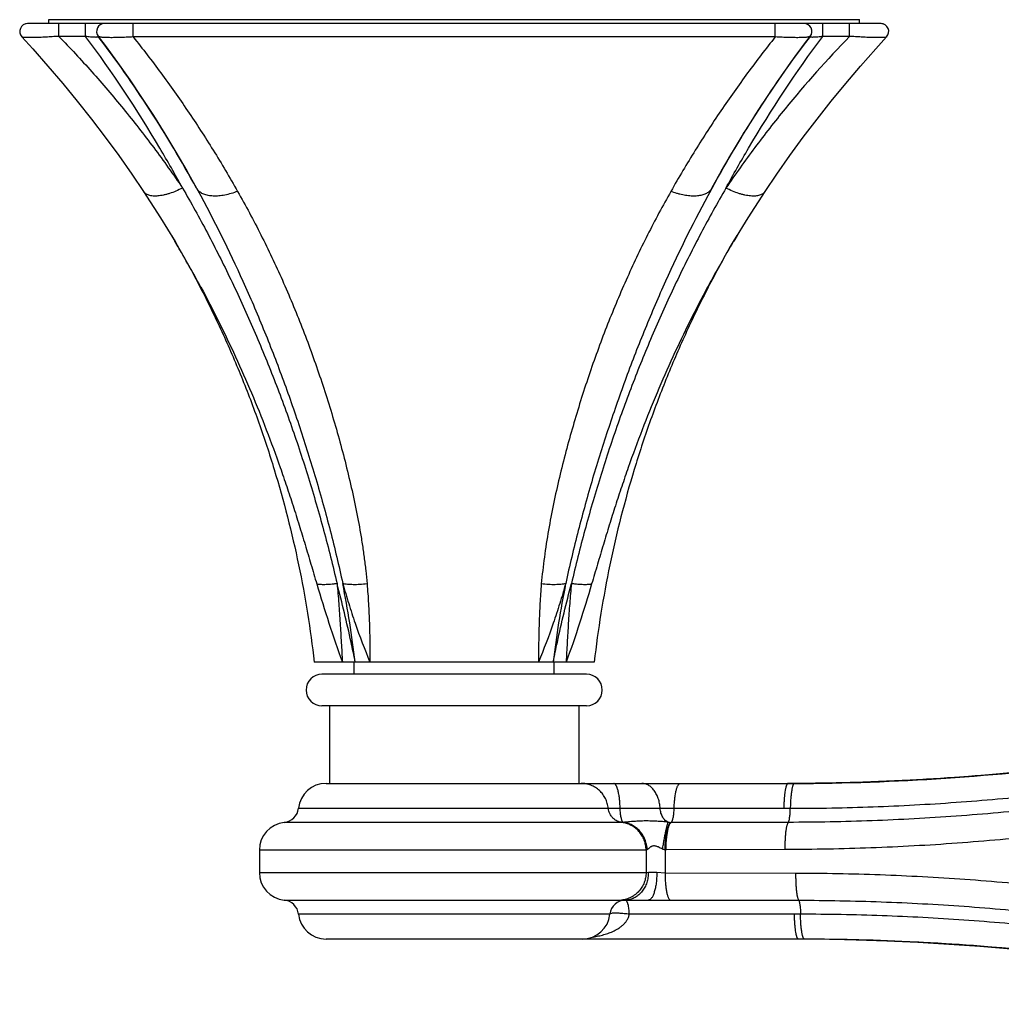
# Model space of a CAD drawing. Units: inches. Extents: x 0 to 11, y 0 to 8.5.
# Drawn here: x 6.7 to 7.9, y 5.4 to 6.6 of the extents above; entities that cross this region are included whole.
import ezdxf

# ---------------------------------------------------------------- set-up
doc = ezdxf.new("R2010")
doc.units = ezdxf.units.IN
doc.header["$LTSCALE"] = 0.605
doc.header["$MEASUREMENT"] = 0
doc.layers.get('0').update_dxf_attribs({"linetype": 'CONTINUOUS'})
doc.layers.add('ALL_FEATURES', color=7, linetype='CONTINUOUS')

msp = doc.modelspace()

# ---------------------------------------------------------------- linework, layer by layer
at = {"color": 7, "linetype": 'Continuous'}
for p, q in [((6.7031, 6.5911), (6.7031, 6.5911)), ((7.7835, 6.5914), (6.7049, 6.5914)), ((6.7443, 6.5753), (6.7443, 6.5914)), ((6.7782, 6.5753), (6.7781, 6.5914)), ((6.8383, 6.5746), (6.8383, 6.5914)), ((7.6501, 6.5746), (7.6501, 6.5914)), ((7.7102, 6.5753), (7.7102, 6.5914)), ((7.744, 6.5753), (7.7441, 6.5914)), ((7.7835, 6.5914), (7.7833, 6.5914)), ((7.7853, 6.5911), (7.7853, 6.5911)), ((6.6975, 6.5746), (6.6975, 6.5746)), ((6.6979, 6.5744), (6.6975, 6.5746)), ((6.7782, 6.5753), (6.7443, 6.5753)), ((6.794, 6.5753), (6.794, 6.5753)), ((7.6501, 6.5746), (6.8383, 6.5746)), ((7.6944, 6.5753), (7.6944, 6.5753)), ((7.744, 6.5753), (7.7102, 6.5753)), ((7.7909, 6.5746), (7.7909, 6.5746)), ((6.9231, 6.2579), (6.9231, 6.2579)), ((7.5653, 6.2579), (7.5653, 6.2579)), ((7.0822, 5.6304), (7.6662, 5.6304)), ((7.0473, 5.5989), (7.6608, 5.5989)), ((7.4557, 5.581), (7.0294, 5.581)), ((7.4568, 5.5809), (7.4557, 5.581)), ((7.4579, 5.5811), (7.4568, 5.5809)), ((7.6666, 5.5811), (7.5184, 5.5811)), ((7.5676, 5.5811), (7.5184, 5.5811)), ((7.4867, 5.5461), (6.9979, 5.5461)), ((7.4867, 5.5461), (7.4867, 5.5176)), ((7.4872, 5.5461), (7.4867, 5.5461)), ((7.5107, 5.5464), (7.5107, 5.5173)), ((7.6625, 5.5467), (7.5121, 5.5464)), ((6.9979, 5.5176), (7.4867, 5.5176)), ((7.4867, 5.5176), (7.4896, 5.5179)), ((7.4896, 5.5179), (7.5003, 5.5179)), ((7.5003, 5.5179), (7.5107, 5.5173)), ((7.5107, 5.5173), (7.6757, 5.517)), ((7.0294, 5.4828), (7.4557, 5.4828)), ((7.4557, 5.4828), (7.4603, 5.4829)), ((7.4603, 5.4829), (7.4897, 5.4829)), ((7.4897, 5.4829), (7.5171, 5.4827)), ((7.5171, 5.4827), (7.6796, 5.4826)), ((7.6252, 5.4826), (7.6796, 5.4826))]:
    msp.add_line(p, q, dxfattribs=at)
for centre, radius, start, end in [((6.7049, 6.5814), 0.01, 89.9998, 222.8196), ((6.7053, 6.5814), 0.01, 102.2998, 112.2537), ((6.7053, 6.5814), 0.01, 90, 92.2967), ((6.802, 6.5814), 0.01, 89.9998, 217.1118), ((7.6864, 6.5814), 0.01, 322.8879, 90.0002), ((7.7835, 6.5814), 0.01, 317.18, 90.0002), ((7.7835, 6.5814), 0.00997, 82.5654, 89.9684), ((7.7831, 6.5814), 0.01, 67.7463, 77.7002), ((5.7012, 5.627), 1.3751, 29.1526, 30.0837), ((7.0329, 5.5461), 0.035, 95.7392, 180), ((7.5185, 5.604), 0.0229, 260.7699, 268.5567), ((7.5184, 5.5999), 0.0188, 268.5813, 270.0831), ((7.512, 5.5999), 0.0535, 268.605, 270.0817), ((7.0329, 5.5176), 0.035, 180, 264.2608), ((7.4603, 5.5074), 0.0245, 270.0063, 274.4855)]:
    msp.add_arc(centre, radius, start, end, dxfattribs=at)
for points, knots in [([(6.7443, 6.5753), (6.7416, 6.5751), (6.7361, 6.5748), (6.728, 6.5743), (6.7215, 6.574), (6.7166, 6.5738), (6.7133, 6.5737), (6.7102, 6.5737), (6.7074, 6.5736), (6.7049, 6.5737), (6.7028, 6.5737), (6.7011, 6.5738), (6.6998, 6.5739), (6.699, 6.5741), (6.6986, 6.5741), (6.6982, 6.5742), (6.6979, 6.5743), (6.6979, 6.5744)], [0, 0, 0, 0, 0.179713, 0.35474, 0.520039, 0.597167, 0.669455, 0.73607, 0.796222, 0.849266, 0.894784, 0.932491, 0.962439, 0.974548, 0.984795, 0.99325, 1, 1, 1, 1]), ([(6.7443, 6.5753), (6.7585, 6.5607), (6.7864, 6.5307), (6.8264, 6.4837), (6.8647, 6.4347), (6.8889, 6.4007), (6.9007, 6.3834)], [0, 0, 0, 0, 0.246662, 0.495494, 0.746576, 1, 1, 1, 1]), ([(6.7943, 6.575), (6.7943, 6.575), (6.7943, 6.5749), (6.7943, 6.5748), (6.7942, 6.5747), (6.7941, 6.5746), (6.794, 6.5745), (6.7938, 6.5744), (6.7934, 6.5743), (6.7928, 6.5742), (6.792, 6.5741), (6.7911, 6.574), (6.79, 6.5741), (6.7887, 6.5741), (6.7873, 6.5742), (6.7859, 6.5743), (6.7838, 6.5745), (6.7813, 6.5748), (6.7792, 6.5751), (6.7782, 6.5753)], [0, 0, 0, 0, 0.006678, 0.013067, 0.019675, 0.027048, 0.035681, 0.045972, 0.072684, 0.108956, 0.15584, 0.213556, 0.28147, 0.358229, 0.441886, 0.530552, 0.622425, 0.810825, 1, 1, 1, 1]), ([(6.9007, 6.3834), (6.8914, 6.4004), (6.854, 6.4665), (6.812, 6.53), (6.7782, 6.5753)], [0, 0, 0, 0, 0.255052, 1, 1, 1, 1]), ([(6.8383, 6.5746), (6.8354, 6.5744), (6.8296, 6.5741), (6.8213, 6.5738), (6.8137, 6.5736), (6.8079, 6.5736), (6.8039, 6.5738), (6.8015, 6.5739), (6.7994, 6.574), (6.7976, 6.5742), (6.7964, 6.5744), (6.7956, 6.5746), (6.7951, 6.5747), (6.7947, 6.5749), (6.7944, 6.575), (6.7942, 6.5751), (6.7941, 6.5753), (6.794, 6.5753)], [0, 0, 0, 0, 0.198019, 0.388138, 0.562159, 0.711868, 0.775528, 0.831079, 0.87832, 0.917392, 0.948525, 0.961254, 0.972183, 0.981395, 0.988994, 0.995124, 1, 1, 1, 1]), ([(6.9183, 6.3834), (6.8997, 6.4172), (6.8607, 6.4828), (6.8169, 6.5454), (6.7941, 6.5753)], [0, 0, 0, 0, 0.506127, 1, 1, 1, 1]), ([(6.8383, 6.5746), (6.8503, 6.5596), (6.8738, 6.5289), (6.9076, 6.4811), (6.94, 6.4312), (6.9604, 6.3968), (6.9703, 6.3792)], [0, 0, 0, 0, 0.243701, 0.491579, 0.743666, 1, 1, 1, 1]), ([(7.6501, 6.5746), (7.6381, 6.5596), (7.6146, 6.5289), (7.5808, 6.4811), (7.5484, 6.4312), (7.528, 6.3968), (7.5181, 6.3792)], [0, 0, 0, 0, 0.243701, 0.491578, 0.743665, 1, 1, 1, 1]), ([(7.5701, 6.3834), (7.5887, 6.4172), (7.6277, 6.4828), (7.6715, 6.5454), (7.6943, 6.5753)], [0, 0, 0, 0, 0.506127, 1, 1, 1, 1]), ([(7.5877, 6.3834), (7.597, 6.4004), (7.6344, 6.4665), (7.6763, 6.53), (7.7102, 6.5753)], [0, 0, 0, 0, 0.255052, 1, 1, 1, 1]), ([(7.744, 6.5753), (7.7156, 6.5459), (7.6746, 6.4998), (7.6237, 6.4347), (7.5995, 6.4007), (7.5877, 6.3834)], [0, 0, 0, 0, 0.495431, 0.746543, 1, 1, 1, 1]), ([(7.6944, 6.5753), (7.6943, 6.5753), (7.6942, 6.5751), (7.694, 6.575), (7.6936, 6.5749), (7.6932, 6.5747), (7.6928, 6.5746), (7.692, 6.5744), (7.6908, 6.5742), (7.689, 6.574), (7.6869, 6.5739), (7.6845, 6.5738), (7.6805, 6.5736), (7.6747, 6.5736), (7.6671, 6.5738), (7.6588, 6.5741), (7.653, 6.5744), (7.6501, 6.5746)], [0, 0, 0, 0, 0.004878, 0.011014, 0.018621, 0.027844, 0.038787, 0.051536, 0.082698, 0.12177, 0.169046, 0.22456, 0.288209, 0.437873, 0.611873, 0.80197, 1, 1, 1, 1]), ([(7.7102, 6.5753), (7.7092, 6.5751), (7.7071, 6.5748), (7.7045, 6.5745), (7.7025, 6.5743), (7.7011, 6.5742), (7.6997, 6.5741), (7.6984, 6.5741), (7.6973, 6.574), (7.6963, 6.5741), (7.6956, 6.5742), (7.695, 6.5743), (7.6946, 6.5744), (7.6944, 6.5745), (7.6942, 6.5746), (7.6942, 6.5747), (7.6941, 6.5748), (7.6941, 6.5749), (7.6941, 6.575), (7.6941, 6.575)], [0, 0, 0, 0, 0.189178, 0.377598, 0.469468, 0.558137, 0.641792, 0.718542, 0.786461, 0.844165, 0.891057, 0.927321, 0.954032, 0.964322, 0.972954, 0.980327, 0.986934, 0.993323, 1, 1, 1, 1]), ([(7.7891, 6.574), (7.7887, 6.574), (7.7878, 6.5739), (7.7864, 6.5738), (7.7847, 6.5737), (7.7818, 6.5736), (7.7776, 6.5737), (7.7719, 6.5738), (7.7655, 6.574), (7.7586, 6.5744), (7.7514, 6.5748), (7.7465, 6.5751), (7.744, 6.5753)], [0, 0, 0, 0, 0.025613, 0.057519, 0.095792, 0.140384, 0.247312, 0.375001, 0.518679, 0.673458, 0.835028, 1, 1, 1, 1]), ([(7.7909, 6.5746), (7.7908, 6.5745), (7.7908, 6.5745), (7.7906, 6.5744), (7.7905, 6.5743), (7.7902, 6.5742), (7.7897, 6.5741), (7.7893, 6.574), (7.7891, 6.574)], [0, 0, 0, 0, 0.064032, 0.142874, 0.238401, 0.351844, 0.635762, 1, 1, 1, 1]), ([(6.9231, 6.2579), (6.9326, 6.2394), (6.9508, 6.2021), (6.9755, 6.1449), (6.9976, 6.0867), (7.0235, 6.0078), (7.0493, 5.9072), (7.0625, 5.8251), (7.0672, 5.7839)], [0, 0, 0, 0, 0.125007, 0.250015, 0.375029, 0.500048, 0.750027, 1, 1, 1, 1]), ([(7.5653, 6.2579), (7.5558, 6.2394), (7.5376, 6.2021), (7.5129, 6.1449), (7.4908, 6.0867), (7.4648, 6.0078), (7.4391, 5.9072), (7.4259, 5.8251), (7.4212, 5.7839)], [0, 0, 0, 0, 0.125007, 0.250015, 0.375029, 0.500048, 0.750027, 1, 1, 1, 1]), ([(8.5024, 5.7012), (8.4691, 5.6914), (8.4019, 5.6729), (8.2997, 5.6488), (8.1959, 5.6282), (8.091, 5.6112), (7.9852, 5.5979), (7.879, 5.5883), (7.7727, 5.5825), (7.7019, 5.5812), (7.6666, 5.5811)], [0, 0, 0, 0, 0.122827, 0.246832, 0.371768, 0.497356, 0.623296, 0.749271, 0.874952, 1, 1, 1, 1]), ([(8.5175, 5.6694), (8.4835, 5.6594), (8.4148, 5.6405), (8.3104, 5.6159), (8.2043, 5.5949), (8.097, 5.5776), (7.9887, 5.5639), (7.88, 5.5541), (7.7712, 5.5481), (7.6987, 5.5467), (7.6625, 5.5467)], [0, 0, 0, 0, 0.122613, 0.246473, 0.371331, 0.496903, 0.622886, 0.748955, 0.874775, 1, 1, 1, 1]), ([(7.439, 5.5989), (7.4387, 5.601), (7.4379, 5.6052), (7.4356, 5.6112), (7.4322, 5.6167), (7.4279, 5.6215), (7.4228, 5.6253), (7.417, 5.6282), (7.4109, 5.63), (7.4066, 5.6304), (7.4045, 5.6304)], [0, 0, 0, 0, 0.125663, 0.251195, 0.376532, 0.501634, 0.626493, 0.751134, 0.875611, 1, 1, 1, 1]), ([(7.454, 5.5989), (7.4539, 5.601), (7.4537, 5.6051), (7.4533, 5.6101), (7.4528, 5.6139), (7.4523, 5.6165), (7.4519, 5.619), (7.4513, 5.6213), (7.4507, 5.6233), (7.4502, 5.6248), (7.4498, 5.626), (7.4494, 5.6267), (7.4491, 5.6274), (7.4486, 5.6282), (7.4482, 5.6289), (7.4477, 5.6294), (7.4472, 5.6299), (7.4467, 5.6302), (7.4461, 5.6303), (7.4459, 5.6304), (7.4458, 5.6304)], [0, 0, 0, 0, 0.186843, 0.364472, 0.448081, 0.52736, 0.601704, 0.670586, 0.733537, 0.790191, 0.816068, 0.840282, 0.862827, 0.883704, 0.920541, 0.936648, 0.95134, 0.977106, 0.988755, 1, 1, 1, 1]), ([(7.5046, 5.5989), (7.5044, 5.601), (7.5039, 5.6051), (7.5024, 5.6111), (7.5001, 5.6165), (7.4972, 5.6213), (7.4938, 5.6252), (7.4906, 5.6277), (7.4878, 5.6291), (7.4857, 5.6298), (7.4836, 5.6303), (7.4822, 5.6304), (7.4815, 5.6304)], [0, 0, 0, 0, 0.149059, 0.293874, 0.432096, 0.56198, 0.682658, 0.794436, 0.847559, 0.899236, 0.949904, 1, 1, 1, 1]), ([(7.5222, 5.5989), (7.5223, 5.601), (7.5225, 5.6051), (7.523, 5.611), (7.5236, 5.6156), (7.5242, 5.619), (7.5247, 5.6213), (7.5253, 5.6233), (7.5259, 5.6251), (7.5265, 5.6267), (7.5272, 5.628), (7.5278, 5.629), (7.5284, 5.6297), (7.5289, 5.63), (7.5293, 5.6302), (7.5297, 5.6303), (7.5299, 5.6304), (7.53, 5.6304)], [0, 0, 0, 0, 0.187839, 0.366359, 0.529943, 0.604553, 0.673629, 0.736688, 0.79335, 0.843325, 0.886488, 0.922916, 0.953068, 0.966121, 0.978085, 0.989256, 1, 1, 1, 1]), ([(7.4568, 5.5809), (7.4557, 5.581), (7.4534, 5.5815), (7.4502, 5.5826), (7.4473, 5.5844), (7.4446, 5.5866), (7.4424, 5.5892), (7.4407, 5.5922), (7.4395, 5.5954), (7.4391, 5.5977), (7.439, 5.5989)], [0, 0, 0, 0, 0.124379, 0.248873, 0.373543, 0.498428, 0.623542, 0.74887, 0.874376, 1, 1, 1, 1]), ([(7.4579, 5.5811), (7.4578, 5.5812), (7.4575, 5.5814), (7.4571, 5.5819), (7.4568, 5.5825), (7.4564, 5.5832), (7.4561, 5.584), (7.4556, 5.5854), (7.4552, 5.5872), (7.4547, 5.5898), (7.4543, 5.5926), (7.4541, 5.5957), (7.454, 5.5978), (7.454, 5.5989)], [0, 0, 0, 0, 0.026995, 0.058784, 0.095873, 0.138474, 0.186601, 0.240137, 0.362507, 0.503169, 0.658889, 0.825883, 1, 1, 1, 1]), ([(7.5148, 5.5814), (7.5141, 5.5816), (7.5128, 5.5822), (7.5109, 5.5836), (7.5092, 5.5855), (7.5078, 5.5876), (7.5065, 5.5901), (7.5052, 5.5938), (7.5047, 5.5968), (7.5046, 5.5989)], [0, 0, 0, 0, 0.10202, 0.210076, 0.325373, 0.448265, 0.578381, 0.714761, 1, 1, 1, 1]), ([(7.5184, 5.5811), (7.5186, 5.5811), (7.5188, 5.5814), (7.5192, 5.5818), (7.5195, 5.5824), (7.5199, 5.5831), (7.5202, 5.5839), (7.5206, 5.5852), (7.5211, 5.5871), (7.5215, 5.5897), (7.5219, 5.5926), (7.5221, 5.5956), (7.5222, 5.5978), (7.5222, 5.5989)], [0, 0, 0, 0, 0.025651, 0.056214, 0.092268, 0.134051, 0.181582, 0.234744, 0.356993, 0.498281, 0.655239, 0.823922, 1, 1, 1, 1]), ([(7.6666, 5.5811), (7.6667, 5.5813), (7.6669, 5.5815), (7.6671, 5.582), (7.6673, 5.5826), (7.6675, 5.5833), (7.6678, 5.5841), (7.668, 5.5854), (7.6683, 5.5873), (7.6686, 5.5899), (7.6689, 5.5927), (7.669, 5.5957), (7.6691, 5.5978), (7.6691, 5.5989)], [0, 0, 0, 0, 0.023162, 0.052281, 0.087577, 0.129045, 0.176561, 0.229914, 0.352907, 0.495161, 0.653139, 0.822885, 1, 1, 1, 1]), ([(7.4867, 5.5461), (7.4867, 5.5483), (7.4863, 5.5526), (7.4846, 5.5588), (7.4817, 5.5646), (7.4779, 5.5697), (7.4733, 5.5741), (7.4679, 5.5775), (7.4619, 5.5799), (7.4578, 5.5807), (7.4557, 5.581)], [0, 0, 0, 0, 0.125866, 0.251633, 0.377143, 0.502349, 0.627207, 0.751717, 0.875966, 1, 1, 1, 1]), ([(7.4872, 5.5461), (7.4872, 5.5482), (7.4868, 5.5526), (7.4852, 5.5588), (7.4824, 5.5646), (7.4787, 5.5698), (7.4741, 5.5742), (7.4688, 5.5776), (7.463, 5.5799), (7.4589, 5.5807), (7.4568, 5.5809)], [0, 0, 0, 0, 0.127487, 0.254584, 0.380959, 0.506455, 0.630991, 0.754614, 0.877539, 1, 1, 1, 1]), ([(7.5148, 5.5814), (7.5124, 5.5816), (7.5075, 5.582), (7.5003, 5.5825), (7.4931, 5.5828), (7.4859, 5.5829), (7.4788, 5.5827), (7.4729, 5.5824), (7.4681, 5.582), (7.4647, 5.5817), (7.4612, 5.5814), (7.459, 5.5812), (7.4579, 5.5811)], [0, 0, 0, 0, 0.129371, 0.256056, 0.381747, 0.50725, 0.632753, 0.757873, 0.81996, 0.881371, 0.941682, 1, 1, 1, 1]), ([(7.4883, 5.5466), (7.4882, 5.5487), (7.4876, 5.553), (7.4857, 5.5591), (7.4828, 5.5648), (7.479, 5.57), (7.4745, 5.5743), (7.4693, 5.5777), (7.4638, 5.5801), (7.4599, 5.5809), (7.4579, 5.5811)], [0, 0, 0, 0, 0.128508, 0.257389, 0.38576, 0.512881, 0.638112, 0.761052, 0.881623, 1, 1, 1, 1]), ([(7.5076, 5.5472), (7.5079, 5.5493), (7.5086, 5.5532), (7.5096, 5.5591), (7.5106, 5.5645), (7.5116, 5.5694), (7.5124, 5.5731), (7.5131, 5.5757), (7.5135, 5.5773), (7.5139, 5.5787), (7.5142, 5.5798), (7.5145, 5.5806), (7.5147, 5.5811), (7.5148, 5.5813), (7.5148, 5.5814)], [0, 0, 0, 0, 0.176171, 0.347209, 0.507748, 0.652864, 0.77806, 0.831964, 0.879502, 0.920327, 0.954151, 0.980746, 0.991294, 1, 1, 1, 1]), ([(7.5107, 5.5464), (7.5107, 5.5485), (7.5109, 5.5526), (7.5114, 5.5585), (7.5121, 5.5641), (7.5128, 5.5684), (7.5135, 5.5716), (7.5141, 5.5736), (7.5147, 5.5755), (7.5153, 5.5771), (7.5159, 5.5785), (7.5165, 5.5796), (7.5172, 5.5805), (7.5177, 5.5809), (7.5179, 5.5811)], [0, 0, 0, 0, 0.172824, 0.340608, 0.498243, 0.641112, 0.705711, 0.765146, 0.819052, 0.867124, 0.909178, 0.945173, 0.975271, 1, 1, 1, 1]), ([(7.5121, 5.5464), (7.5121, 5.5485), (7.5121, 5.5526), (7.5125, 5.5585), (7.513, 5.5641), (7.5137, 5.5684), (7.5143, 5.5715), (7.5148, 5.5736), (7.5153, 5.5755), (7.5159, 5.5771), (7.5165, 5.5784), (7.5171, 5.5796), (7.5177, 5.5805), (7.5182, 5.5809), (7.5184, 5.5811)], [0, 0, 0, 0, 0.173478, 0.34173, 0.499632, 0.642561, 0.707114, 0.766453, 0.820215, 0.868101, 0.909931, 0.945674, 0.975511, 1, 1, 1, 1]), ([(7.6625, 5.5467), (7.6625, 5.5487), (7.6626, 5.5527), (7.6628, 5.5585), (7.6631, 5.564), (7.6635, 5.5683), (7.6639, 5.5714), (7.6642, 5.5735), (7.6646, 5.5753), (7.6649, 5.5769), (7.6653, 5.5784), (7.6657, 5.5795), (7.6661, 5.5803), (7.6664, 5.5808), (7.6665, 5.5811), (7.6666, 5.5811)], [0, 0, 0, 0, 0.1742, 0.343214, 0.501936, 0.645711, 0.710656, 0.770335, 0.824343, 0.872315, 0.913975, 0.94914, 0.977748, 0.989645, 1, 1, 1, 1]), ([(7.4883, 5.5466), (7.4882, 5.5465), (7.488, 5.5463), (7.4876, 5.5461), (7.4874, 5.5461), (7.4872, 5.5461)], [0, 0, 0, 0, 0.312555, 0.581602, 1, 1, 1, 1]), ([(7.5076, 5.5472), (7.5066, 5.5477), (7.5047, 5.5486), (7.5024, 5.5498), (7.5004, 5.5506), (7.499, 5.5511), (7.4975, 5.5513), (7.4961, 5.5513), (7.4948, 5.551), (7.4936, 5.5506), (7.4925, 5.55), (7.4915, 5.5493), (7.4906, 5.5486), (7.4897, 5.5478), (7.489, 5.5472), (7.4885, 5.5467), (7.4883, 5.5466)], [0, 0, 0, 0, 0.148205, 0.29494, 0.366873, 0.437071, 0.50494, 0.570027, 0.632407, 0.692487, 0.750583, 0.806705, 0.860528, 0.9114, 0.958378, 1, 1, 1, 1]), ([(7.5107, 5.5464), (7.5101, 5.5465), (7.5091, 5.5467), (7.5081, 5.547), (7.5076, 5.5472)], [0, 0, 0, 0, 0.497187, 1, 1, 1, 1]), ([(7.4867, 5.5176), (7.4867, 5.5154), (7.4863, 5.5111), (7.4846, 5.5049), (7.4817, 5.4991), (7.4779, 5.494), (7.4733, 5.4896), (7.4679, 5.4862), (7.4619, 5.4838), (7.4578, 5.483), (7.4557, 5.4828)], [0, 0, 0, 0, 0.125866, 0.251633, 0.377143, 0.502349, 0.627207, 0.751717, 0.875966, 1, 1, 1, 1]), ([(7.4896, 5.5179), (7.4896, 5.5157), (7.4893, 5.5113), (7.4878, 5.505), (7.4853, 5.4991), (7.4819, 5.4939), (7.4778, 5.4895), (7.4738, 5.4866), (7.4704, 5.4849), (7.4677, 5.4839), (7.465, 5.4833), (7.4632, 5.483), (7.4623, 5.4829)], [0, 0, 0, 0, 0.135039, 0.268686, 0.399687, 0.527113, 0.650469, 0.769816, 0.828242, 0.88596, 0.943156, 1, 1, 1, 1]), ([(7.5003, 5.5179), (7.5003, 5.5156), (7.5002, 5.5111), (7.4997, 5.5056), (7.4991, 5.5014), (7.4986, 5.4985), (7.4979, 5.4957), (7.4972, 5.4932), (7.4965, 5.4909), (7.4957, 5.4888), (7.4948, 5.487), (7.4938, 5.4856), (7.4929, 5.4844), (7.4918, 5.4835), (7.4909, 5.4831), (7.4902, 5.4829), (7.4899, 5.4829), (7.4897, 5.4829)], [0, 0, 0, 0, 0.177793, 0.349399, 0.431034, 0.508972, 0.582568, 0.651264, 0.714568, 0.772105, 0.823612, 0.869021, 0.908499, 0.942618, 0.972489, 0.98641, 1, 1, 1, 1]), ([(7.5107, 5.5173), (7.5107, 5.5152), (7.5107, 5.5111), (7.5111, 5.5052), (7.5116, 5.4996), (7.5123, 5.4953), (7.5129, 5.4922), (7.5134, 5.4901), (7.5139, 5.4883), (7.5145, 5.4866), (7.5151, 5.4853), (7.5157, 5.4841), (7.5163, 5.4833), (7.5168, 5.4828), (7.5171, 5.4827)], [0, 0, 0, 0, 0.173465, 0.341704, 0.499594, 0.642513, 0.707061, 0.766397, 0.820157, 0.868044, 0.909878, 0.945631, 0.975483, 1, 1, 1, 1]), ([(7.6757, 5.517), (7.6757, 5.515), (7.6758, 5.511), (7.676, 5.5052), (7.6763, 5.4997), (7.6767, 5.4947), (7.6772, 5.491), (7.6777, 5.4884), (7.678, 5.4868), (7.6784, 5.4854), (7.6788, 5.4842), (7.6791, 5.4834), (7.6794, 5.4829), (7.6795, 5.4827), (7.6796, 5.4826)], [0, 0, 0, 0, 0.1742, 0.343222, 0.501969, 0.645785, 0.770456, 0.824491, 0.872487, 0.914159, 0.949314, 0.977872, 0.989719, 1, 1, 1, 1]), ([(7.6757, 5.517), (7.7114, 5.517), (7.7828, 5.5156), (7.89, 5.5098), (7.9971, 5.5003), (8.1037, 5.487), (8.2095, 5.4702), (8.314, 5.4498), (8.4169, 5.4259), (8.4845, 5.4077), (8.518, 5.398)], [0, 0, 0, 0, 0.125308, 0.251168, 0.377244, 0.503212, 0.628757, 0.75358, 0.877411, 1, 1, 1, 1]), ([(7.6796, 5.4826), (7.6797, 5.4825), (7.6799, 5.4822), (7.6801, 5.4817), (7.6803, 5.4811), (7.6805, 5.4804), (7.6807, 5.4796), (7.681, 5.4782), (7.6813, 5.4764), (7.6816, 5.4738), (7.6818, 5.471), (7.6819, 5.468), (7.682, 5.4659), (7.682, 5.4649)], [0, 0, 0, 0, 0.023017, 0.052067, 0.087338, 0.128806, 0.176339, 0.229715, 0.352764, 0.495069, 0.653087, 0.822861, 1, 1, 1, 1]), ([(7.6796, 5.4826), (7.7144, 5.4825), (7.7842, 5.4812), (7.8888, 5.4756), (7.9935, 5.4663), (8.0977, 5.4534), (8.201, 5.4369), (8.3033, 5.4169), (8.404, 5.3935), (8.4702, 5.3756), (8.503, 5.3661)], [0, 0, 0, 0, 0.125133, 0.250856, 0.376839, 0.502766, 0.628326, 0.753226, 0.8772, 1, 1, 1, 1])]:
    msp.add_open_spline(points, degree=3, knots=knots, dxfattribs=at)
at = {"layer": 'ALL_FEATURES', "color": 7, "linetype": 'Continuous'}
for p, q in [((6.7317, 6.5914), (6.7317, 6.5964)), ((6.7317, 6.5964), (7.7567, 6.5964)), ((7.7567, 6.5914), (7.7567, 6.5964)), ((6.6975, 6.5746), (6.7114, 6.5594)), ((7.777, 6.5594), (7.7909, 6.5746)), ((6.7114, 6.5594), (6.7306, 6.5377)), ((6.7306, 6.5377), (6.7493, 6.5157)), ((6.7493, 6.5157), (6.7677, 6.4934)), ((6.7676, 6.4934), (6.7855, 6.4707)), ((6.7855, 6.4707), (6.803, 6.4478)), ((6.803, 6.4478), (6.82, 6.4245)), ((6.82, 6.4245), (6.8365, 6.4009)), ((6.8365, 6.4009), (6.8513, 6.3791)), ((6.8513, 6.3791), (6.8513, 6.3791)), ((6.8513, 6.3791), (6.8728, 6.3458)), ((6.9184, 6.3833), (6.92, 6.3804)), ((7.5685, 6.3805), (7.57, 6.3833)), ((7.6371, 6.3791), (7.6371, 6.3791)), ((6.8728, 6.3458), (6.8904, 6.317)), ((6.8867, 6.3232), (6.8912, 6.3157)), ((6.8867, 6.3232), (6.8909, 6.3162)), ((7.5972, 6.3156), (7.6017, 6.3232)), ((7.6017, 6.3232), (7.5975, 6.3161)), ((6.9236, 6.2585), (6.9238, 6.2582)), ((6.9236, 6.2585), (6.9238, 6.2582)), ((7.4212, 5.7839), (7.0672, 5.7839)), ((7.1177, 5.7684), (7.1177, 5.7839)), ((7.119, 5.7839), (7.119, 5.7841)), ((7.119, 5.7839), (7.119, 5.7841)), ((7.3694, 5.7839), (7.3694, 5.7841)), ((7.3694, 5.7839), (7.3694, 5.7841)), ((7.3707, 5.7684), (7.3707, 5.7839)), ((7.4114, 5.7684), (7.0769, 5.7684)), ((7.4114, 5.7284), (7.0769, 5.7284)), ((7.0867, 5.7284), (7.0867, 5.6304)), ((7.4017, 5.7284), (7.4017, 5.6304)), ((7.0826, 5.6304), (7.4045, 5.6304)), ((7.7011, 5.6306), (7.6662, 5.6304)), ((7.6752, 5.6304), (7.6743, 5.6304)), ((7.6608, 5.5989), (7.6691, 5.5989)), ((6.9979, 5.5461), (6.9979, 5.5176)), ((7.4609, 5.4828), (7.4606, 5.4829)), ((7.441, 5.4649), (7.0473, 5.4649)), ((7.4431, 5.466), (7.4411, 5.4655)), ((7.682, 5.4649), (7.4655, 5.4649)), ((7.6795, 5.4334), (7.0822, 5.4334)), ((7.9355, 5.4223), (7.9358, 5.4222))]:
    msp.add_line(p, q, dxfattribs=at)
for points in [[(6.794, 6.5753), (6.8027, 6.5638), (6.8185, 6.5421), (6.8339, 6.5202), (6.849, 6.4978), (6.8638, 6.4752), (6.8783, 6.4521), (6.8924, 6.4288), (6.9061, 6.4052), (6.9184, 6.3833)], [(7.57, 6.3833), (7.5823, 6.4052), (7.596, 6.4288), (7.6101, 6.4521), (7.6246, 6.4751), (7.6393, 6.4978), (7.6545, 6.5202), (7.6699, 6.5421), (7.6857, 6.5638), (7.6944, 6.5753)], [(7.6371, 6.3791), (7.6519, 6.4009), (7.6684, 6.4245), (7.6854, 6.4478), (7.7029, 6.4707), (7.7207, 6.4934), (7.7391, 6.5157), (7.7578, 6.5377), (7.777, 6.5594)], [(7.5975, 6.3161), (7.6156, 6.3458), (7.6371, 6.3791)], [(6.8912, 6.3157), (6.896, 6.3075), (6.9012, 6.2985), (6.9065, 6.289), (6.9119, 6.2791), (6.9174, 6.2687), (6.9231, 6.2579)], [(7.5653, 6.2579), (7.571, 6.2687), (7.5765, 6.2791), (7.5819, 6.2889), (7.5872, 6.2984), (7.5924, 6.3074), (7.5972, 6.3156)], [(8.0591, 5.6565), (8.0194, 5.6515), (7.9796, 5.647), (7.9398, 5.643), (7.9, 5.6396), (7.8602, 5.6367), (7.8204, 5.6344), (7.7806, 5.6326), (7.7408, 5.6313), (7.7011, 5.6306)], [(7.7378, 5.4328), (7.7522, 5.4324), (7.7912, 5.4312), (7.8303, 5.4295), (7.8695, 5.4272), (7.9088, 5.4245), (7.9482, 5.4211)]]:
    msp.add_lwpolyline(points, dxfattribs=at)
for centre, radius, start, end in [((6.9316, 6.3906), 0.0151, 208.8676, 218.2356), ((5.5686, 5.5275), 1.5396, 28.3453, 30.8148), ((8.9201, 5.5273), 1.54, 149.1895, 151.6652), ((5.8283, 5.6301), 1.2998, 6.7926, 11.2215), ((8.66, 5.6301), 1.2998, 168.7785, 173.2074), ((7.0769, 5.7484), 0.02, 90, 270), ((7.4114, 5.7484), 0.02, 270, 90), ((7.6671, 8.5803), 2.95, 270.1401, 277.5752), ((7.0822, 5.5954), 0.035, 90, 174.2608), ((7.6642, 8.7381), 3.1077, 270.0371, 270.1858), ((7.6663, 8.6479), 3.0175, 270, 270.1531), ((7.6644, 8.6971), 3.0667, 270.2005, 270.6805), ((7.0274, 5.6009), 0.02, 275.7392, 354.2608), ((7.0274, 5.4629), 0.02, 5.7392, 84.2608), ((7.4609, 5.4629), 0.02, 90, 174.2608), ((7.0822, 5.4684), 0.035, 185.7392, 270), ((7.4062, 5.4684), 0.035, 270, 354.2608), ((7.6777, 2.3419), 3.0914, 89.8278, 89.9664), ((7.6795, 2.4276), 3.0058, 89.8575, 90.0001), ((7.6779, 2.3879), 3.0455, 88.8727, 89.8288), ((7.6797, 2.4553), 2.9781, 88.8811, 89.859), ((7.6786, 2.4317), 3.0017, 88.619, 88.8699), ((7.6803, 2.4845), 2.9489, 83.2544, 88.8828), ((7.68, 2.4782), 2.9551, 85.041, 88.6251)]:
    msp.add_arc(centre, radius, start, end, dxfattribs=at)
for points, knots in [([(6.9007, 6.3834), (6.898, 6.382), (6.8926, 6.3795), (6.8858, 6.377), (6.8805, 6.3754), (6.8767, 6.3744), (6.8731, 6.3738), (6.8697, 6.3734), (6.8665, 6.3732), (6.8635, 6.3733), (6.8608, 6.3736), (6.8583, 6.3742), (6.8561, 6.375), (6.8541, 6.3761), (6.8525, 6.3775), (6.8516, 6.3786), (6.8513, 6.3791)], [0, 0, 0, 0, 0.172677, 0.335616, 0.412286, 0.485318, 0.554442, 0.619449, 0.680199, 0.736619, 0.788768, 0.836886, 0.881367, 0.92281, 0.962025, 1, 1, 1, 1]), ([(6.9007, 6.3834), (6.9115, 6.3647), (6.9326, 6.3266), (6.9621, 6.2679), (6.9897, 6.2074), (7.011, 6.1558), (7.0271, 6.1138), (7.0386, 6.0818), (7.0496, 6.0495), (7.06, 6.0168), (7.0699, 5.9838), (7.0792, 5.9505), (7.088, 5.9169), (7.0934, 5.8944), (7.096, 5.8831)], [0, 0, 0, 0, 0.120391, 0.242293, 0.365605, 0.490219, 0.552984, 0.616034, 0.679361, 0.742958, 0.806818, 0.870944, 0.935336, 1, 1, 1, 1]), ([(6.9703, 6.3792), (6.9676, 6.3782), (6.9623, 6.3764), (6.9556, 6.3747), (6.9504, 6.3738), (6.9455, 6.3733), (6.9407, 6.3731), (6.9363, 6.3735), (6.9323, 6.3741), (6.9285, 6.3751), (6.9253, 6.3766), (6.9231, 6.378), (6.9213, 6.3795), (6.9202, 6.3806), (6.9197, 6.3813)], [0, 0, 0, 0, 0.160901, 0.314461, 0.387629, 0.458071, 0.590014, 0.651344, 0.709483, 0.816255, 0.865393, 0.912081, 0.956771, 1, 1, 1, 1]), ([(6.92, 6.3804), (6.9405, 6.3429), (6.9692, 6.2849), (7.0033, 6.2053), (7.0232, 6.154), (7.0382, 6.1122), (7.0491, 6.0805), (7.0594, 6.0483), (7.0693, 6.0159), (7.0787, 5.9831), (7.0875, 5.9501), (7.0958, 5.9167), (7.1009, 5.8943), (7.1033, 5.8831)], [0, 0, 0, 0, 0.241285, 0.364304, 0.48881, 0.551597, 0.614724, 0.67818, 0.741956, 0.806039, 0.870419, 0.935081, 1, 1, 1, 1]), ([(6.9703, 6.3792), (6.9806, 6.3611), (7.0004, 6.3241), (7.0275, 6.2668), (7.0481, 6.2174), (7.0633, 6.1768), (7.0742, 6.1458), (7.0845, 6.1143), (7.0942, 6.0824), (7.1031, 6.05), (7.1113, 6.0172), (7.1188, 5.9841), (7.1241, 5.9561), (7.1279, 5.9336), (7.1303, 5.9167), (7.1324, 5.8997), (7.1336, 5.8883), (7.134, 5.8826)], [0, 0, 0, 0, 0.118542, 0.239011, 0.361464, 0.423441, 0.485906, 0.548846, 0.612243, 0.676073, 0.740305, 0.804895, 0.869781, 0.902309, 0.93487, 0.967445, 1, 1, 1, 1]), ([(7.5181, 6.3792), (7.5078, 6.3611), (7.488, 6.3241), (7.4609, 6.2668), (7.4361, 6.2073), (7.4175, 6.1562), (7.4039, 6.1143), (7.3942, 6.0824), (7.3853, 6.05), (7.377, 6.0172), (7.3696, 5.9841), (7.3632, 5.9505), (7.3579, 5.9167), (7.3553, 5.894), (7.3543, 5.8826)], [0, 0, 0, 0, 0.118544, 0.239017, 0.361472, 0.485907, 0.548848, 0.612246, 0.676077, 0.740309, 0.8049, 0.869787, 0.934874, 1, 1, 1, 1]), ([(7.5685, 6.3805), (7.548, 6.343), (7.5193, 6.2851), (7.4851, 6.2054), (7.4652, 6.1541), (7.4502, 6.1123), (7.4394, 6.0805), (7.429, 6.0484), (7.4191, 6.016), (7.4097, 5.9832), (7.4009, 5.9501), (7.3926, 5.9167), (7.3875, 5.8943), (7.3851, 5.8831)], [0, 0, 0, 0, 0.241283, 0.364301, 0.488807, 0.551594, 0.614721, 0.678177, 0.741953, 0.806037, 0.870418, 0.93508, 1, 1, 1, 1]), ([(7.5877, 6.3834), (7.5769, 6.3647), (7.5558, 6.3266), (7.5263, 6.2679), (7.4986, 6.2074), (7.4773, 6.1558), (7.4613, 6.1138), (7.4498, 6.0818), (7.4388, 6.0495), (7.4284, 6.0168), (7.4185, 5.9838), (7.4092, 5.9505), (7.4004, 5.9169), (7.395, 5.8944), (7.3924, 5.8831)], [0, 0, 0, 0, 0.12039, 0.242291, 0.365603, 0.490218, 0.552982, 0.616032, 0.679359, 0.742957, 0.806817, 0.870943, 0.935336, 1, 1, 1, 1]), ([(7.5669, 6.3793), (7.5663, 6.3788), (7.5651, 6.3779), (7.5631, 6.3766), (7.5609, 6.3756), (7.5576, 6.3744), (7.5539, 6.3737), (7.5501, 6.3733), (7.5458, 6.3732), (7.5401, 6.3735), (7.5342, 6.3744), (7.5294, 6.3756), (7.5243, 6.377), (7.5205, 6.3783), (7.5181, 6.3792)], [0, 0, 0, 0, 0.043841, 0.089528, 0.137437, 0.18786, 0.296934, 0.355846, 0.417632, 0.549491, 0.691624, 0.766138, 0.842601, 1, 1, 1, 1]), ([(7.57, 6.3833), (7.5696, 6.3826), (7.5687, 6.3811), (7.5675, 6.3799), (7.5669, 6.3793)], [0, 0, 0, 0, 0.494368, 1, 1, 1, 1]), ([(7.6371, 6.3791), (7.6367, 6.3786), (7.6359, 6.3775), (7.6343, 6.3761), (7.6323, 6.375), (7.6301, 6.3742), (7.6276, 6.3736), (7.6249, 6.3733), (7.6219, 6.3732), (7.6187, 6.3734), (7.6153, 6.3738), (7.6117, 6.3744), (7.6079, 6.3754), (7.6026, 6.377), (7.5958, 6.3795), (7.5904, 6.382), (7.5877, 6.3834)], [0, 0, 0, 0, 0.037975, 0.07719, 0.118633, 0.163114, 0.211232, 0.263382, 0.319802, 0.380552, 0.445559, 0.514683, 0.587715, 0.664385, 0.827323, 1, 1, 1, 1]), ([(6.9238, 6.2582), (6.9315, 6.2438), (6.9467, 6.2147), (6.968, 6.17), (6.9881, 6.1243), (7.0069, 6.0776), (7.0215, 6.038), (7.0325, 6.0059), (7.0405, 5.9816), (7.0469, 5.9612), (7.0519, 5.9447), (7.0557, 5.9324), (7.0594, 5.92), (7.0643, 5.9034), (7.068, 5.8909), (7.0704, 5.8826)], [0, 0, 0, 0, 0.121379, 0.243878, 0.367428, 0.491977, 0.617495, 0.680619, 0.743988, 0.807609, 0.839515, 0.871486, 0.903521, 0.935621, 1, 1, 1, 1]), ([(7.5646, 6.2583), (7.5569, 6.2439), (7.5417, 6.2147), (7.5204, 6.17), (7.5003, 6.1243), (7.4815, 6.0776), (7.4669, 6.038), (7.4559, 6.0059), (7.4479, 5.9816), (7.4402, 5.9571), (7.4327, 5.9324), (7.4253, 5.9075), (7.4204, 5.8909), (7.4179, 5.8826)], [0, 0, 0, 0, 0.121379, 0.243876, 0.367427, 0.491976, 0.617495, 0.680619, 0.743988, 0.807609, 0.871487, 0.93562, 1, 1, 1, 1]), ([(7.096, 5.8831), (7.0946, 5.8829), (7.0919, 5.8825), (7.0879, 5.8821), (7.0842, 5.8819), (7.0808, 5.8817), (7.0777, 5.8817), (7.075, 5.8819), (7.0726, 5.8821), (7.0711, 5.8824), (7.0704, 5.8826)], [0, 0, 0, 0, 0.165251, 0.320994, 0.465928, 0.598985, 0.719459, 0.826737, 0.920344, 1, 1, 1, 1]), ([(7.0704, 5.8826), (7.0754, 5.866), (7.0855, 5.8329), (7.0967, 5.8001), (7.1028, 5.7839)], [0, 0, 0, 0, 0.499648, 1, 1, 1, 1]), ([(7.096, 5.8831), (7.0969, 5.8747), (7.0983, 5.858), (7.1, 5.8331), (7.1014, 5.8084), (7.1023, 5.792), (7.1028, 5.7839)], [0, 0, 0, 0, 0.253625, 0.505299, 0.754252, 1, 1, 1, 1]), ([(7.119, 5.7841), (7.1173, 5.7925), (7.1105, 5.8256), (7.1025, 5.8585), (7.096, 5.8831)], [0, 0, 0, 0, 0.251023, 1, 1, 1, 1]), ([(7.1033, 5.8831), (7.1057, 5.8747), (7.1107, 5.8579), (7.1215, 5.8246), (7.1309, 5.8), (7.1377, 5.7839)], [0, 0, 0, 0, 0.249637, 0.499679, 1, 1, 1, 1]), ([(7.134, 5.8826), (7.131, 5.8823), (7.1265, 5.8819), (7.1207, 5.8817), (7.1166, 5.8817), (7.1129, 5.8818), (7.1094, 5.8821), (7.1062, 5.8825), (7.1042, 5.8829), (7.1033, 5.8831)], [0, 0, 0, 0, 0.297706, 0.436846, 0.568079, 0.690671, 0.803944, 0.90725, 1, 1, 1, 1]), ([(7.134, 5.8826), (7.1347, 5.8743), (7.1359, 5.8578), (7.137, 5.833), (7.1375, 5.8084), (7.1376, 5.792), (7.1377, 5.7839)], [0, 0, 0, 0, 0.251891, 0.502966, 0.752587, 1, 1, 1, 1]), ([(7.3851, 5.8831), (7.3827, 5.8747), (7.3777, 5.8579), (7.3668, 5.8246), (7.3575, 5.8), (7.3507, 5.7839)], [0, 0, 0, 0, 0.249636, 0.49968, 1, 1, 1, 1]), ([(7.3543, 5.8826), (7.3537, 5.8743), (7.3525, 5.8578), (7.3514, 5.833), (7.3509, 5.8084), (7.3507, 5.792), (7.3507, 5.7839)], [0, 0, 0, 0, 0.25189, 0.502965, 0.752587, 1, 1, 1, 1]), ([(7.3851, 5.8831), (7.3841, 5.8829), (7.3822, 5.8825), (7.379, 5.8821), (7.3755, 5.8818), (7.3718, 5.8817), (7.3677, 5.8817), (7.3619, 5.8819), (7.3574, 5.8823), (7.3543, 5.8826)], [0, 0, 0, 0, 0.09275, 0.196056, 0.309329, 0.431921, 0.563154, 0.702294, 1, 1, 1, 1]), ([(7.3694, 5.7841), (7.3711, 5.7925), (7.3779, 5.8256), (7.3859, 5.8585), (7.3924, 5.8831)], [0, 0, 0, 0, 0.251023, 1, 1, 1, 1]), ([(7.3924, 5.8831), (7.3915, 5.8747), (7.3901, 5.858), (7.3884, 5.8331), (7.387, 5.8084), (7.3861, 5.792), (7.3856, 5.7839)], [0, 0, 0, 0, 0.253626, 0.505302, 0.754253, 1, 1, 1, 1]), ([(7.4179, 5.8826), (7.413, 5.866), (7.4029, 5.8329), (7.3917, 5.8001), (7.3856, 5.7839)], [0, 0, 0, 0, 0.499648, 1, 1, 1, 1]), ([(7.4179, 5.8826), (7.4173, 5.8824), (7.4158, 5.8821), (7.4134, 5.8819), (7.4107, 5.8817), (7.4076, 5.8817), (7.4042, 5.8819), (7.4005, 5.8821), (7.3965, 5.8825), (7.3938, 5.8829), (7.3924, 5.8831)], [0, 0, 0, 0, 0.079656, 0.173262, 0.28054, 0.401014, 0.534072, 0.679006, 0.834749, 1, 1, 1, 1]), ([(7.6691, 5.5989), (7.704, 5.5989), (7.7739, 5.6002), (7.8787, 5.6059), (7.9836, 5.6152), (8.0881, 5.6283), (8.1918, 5.6449), (8.2944, 5.6651), (8.3955, 5.6887), (8.462, 5.7067), (8.4949, 5.7163)], [0, 0, 0, 0, 0.12494, 0.250535, 0.376456, 0.502376, 0.62798, 0.752965, 0.877055, 1, 1, 1, 1]), ([(7.9822, 5.6473), (7.9353, 5.6422), (7.8649, 5.6364), (7.771, 5.6319), (7.7242, 5.6309), (7.7009, 5.6306)], [0, 0, 0, 0, 0.501656, 0.751413, 1, 1, 1, 1]), ([(7.6662, 5.6304), (7.6662, 5.6304), (7.6661, 5.6303), (7.6659, 5.6303), (7.6657, 5.6302), (7.6654, 5.6299), (7.6651, 5.6296), (7.6649, 5.6292), (7.6647, 5.629)], [0, 0, 0, 0, 0.090486, 0.185343, 0.288263, 0.402118, 0.670066, 1, 1, 1, 1]), ([(7.6743, 5.6304), (7.6742, 5.6304), (7.6741, 5.6303), (7.6738, 5.6302), (7.6736, 5.63), (7.6733, 5.6298), (7.6731, 5.6294), (7.6728, 5.6289), (7.6724, 5.628), (7.6719, 5.6267), (7.6715, 5.6251), (7.6711, 5.6233), (7.6708, 5.6212), (7.6704, 5.619), (7.6701, 5.6165), (7.6698, 5.6139), (7.6695, 5.6101), (7.6692, 5.6051), (7.6691, 5.601), (7.6691, 5.5989)], [0, 0, 0, 0, 0.007563, 0.015772, 0.02512, 0.03594, 0.048444, 0.062755, 0.097013, 0.138943, 0.188454, 0.24527, 0.30903, 0.379254, 0.455418, 0.536905, 0.623056, 0.806604, 1, 1, 1, 1]), ([(7.6647, 5.629), (7.6646, 5.6287), (7.6643, 5.6281), (7.6639, 5.6271), (7.6636, 5.626), (7.6632, 5.6246), (7.6629, 5.6231), (7.6625, 5.6208), (7.662, 5.6176), (7.6615, 5.6134), (7.6612, 5.6088), (7.6609, 5.6039), (7.6608, 5.6006), (7.6608, 5.5989)], [0, 0, 0, 0, 0.029445, 0.064226, 0.104337, 0.149654, 0.200008, 0.255183, 0.378883, 0.518281, 0.670439, 0.832231, 1, 1, 1, 1]), ([(7.4655, 5.4649), (7.4655, 5.466), (7.4654, 5.4682), (7.4651, 5.4715), (7.4646, 5.4745), (7.4642, 5.4767), (7.4637, 5.4783), (7.4634, 5.4794), (7.463, 5.4803), (7.4626, 5.4811), (7.4622, 5.4817), (7.4618, 5.4822), (7.4613, 5.4826), (7.461, 5.4828), (7.4609, 5.4828)], [0, 0, 0, 0, 0.180106, 0.352134, 0.511156, 0.65293, 0.716206, 0.773912, 0.825785, 0.871683, 0.911598, 0.945789, 0.974863, 1, 1, 1, 1]), ([(7.4198, 5.4361), (7.4221, 5.4365), (7.4267, 5.4373), (7.4334, 5.439), (7.4399, 5.4411), (7.4463, 5.4437), (7.4514, 5.4465), (7.4552, 5.4493), (7.458, 5.4516), (7.4605, 5.4543), (7.4627, 5.4574), (7.4645, 5.4609), (7.4653, 5.4635), (7.4655, 5.4649)], [0, 0, 0, 0, 0.121183, 0.24174, 0.361997, 0.482502, 0.604204, 0.666036, 0.728915, 0.793267, 0.859616, 0.92849, 1, 1, 1, 1]), ([(7.4655, 5.4649), (7.4634, 5.4652), (7.4601, 5.4655), (7.4558, 5.4659), (7.4527, 5.4661), (7.4498, 5.4662), (7.4472, 5.4662), (7.445, 5.4662), (7.4437, 5.4661), (7.4431, 5.466)], [0, 0, 0, 0, 0.292173, 0.436926, 0.575612, 0.704478, 0.820095, 0.919438, 1, 1, 1, 1]), ([(7.6781, 5.4347), (7.6779, 5.435), (7.6777, 5.4356), (7.6773, 5.4366), (7.677, 5.4377), (7.6766, 5.4391), (7.6763, 5.4406), (7.6759, 5.4429), (7.6754, 5.4461), (7.675, 5.4503), (7.6747, 5.4549), (7.6744, 5.4598), (7.6743, 5.4631), (7.6743, 5.4649)], [0, 0, 0, 0, 0.029253, 0.063892, 0.103902, 0.14915, 0.199462, 0.254618, 0.378339, 0.517818, 0.670103, 0.832053, 1, 1, 1, 1]), ([(7.687, 5.4333), (7.6869, 5.4333), (7.6867, 5.4334), (7.6865, 5.4335), (7.6863, 5.4337), (7.686, 5.4339), (7.6858, 5.4343), (7.6855, 5.4349), (7.6851, 5.4358), (7.6847, 5.4371), (7.6843, 5.4386), (7.6839, 5.4404), (7.6836, 5.4425), (7.6833, 5.4447), (7.683, 5.4472), (7.6827, 5.4498), (7.6824, 5.4536), (7.6821, 5.4587), (7.682, 5.4628), (7.682, 5.4649)], [0, 0, 0, 0, 0.007276, 0.015224, 0.02435, 0.034989, 0.047346, 0.06154, 0.095639, 0.137484, 0.186968, 0.243807, 0.30763, 0.377952, 0.454245, 0.535885, 0.622211, 0.80616, 1, 1, 1, 1]), ([(8.4957, 5.351), (8.4632, 5.3603), (8.3976, 5.3778), (8.298, 5.4007), (8.197, 5.4202), (8.0948, 5.4364), (7.9919, 5.449), (7.8886, 5.4581), (7.7852, 5.4636), (7.7163, 5.4648), (7.682, 5.4649)], [0, 0, 0, 0, 0.122917, 0.246971, 0.37192, 0.497493, 0.623399, 0.74933, 0.87497, 1, 1, 1, 1]), ([(7.6795, 5.4334), (7.6795, 5.4334), (7.6793, 5.4334), (7.6791, 5.4334), (7.679, 5.4335), (7.6787, 5.4338), (7.6784, 5.4342), (7.6782, 5.4345), (7.6781, 5.4347)], [0, 0, 0, 0, 0.088705, 0.182066, 0.283983, 0.397432, 0.666482, 1, 1, 1, 1])]:
    msp.add_open_spline(points, degree=3, knots=knots, dxfattribs=at)

doc.saveas('drawing.dxf')
